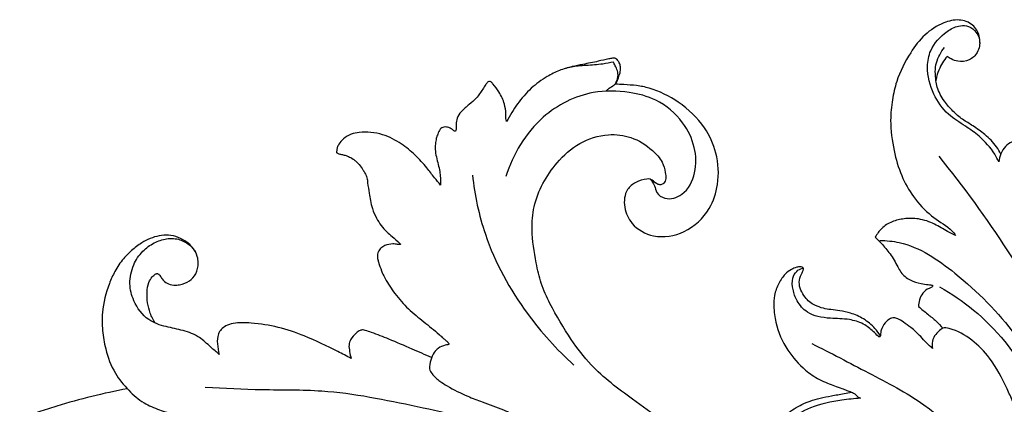
# Model space of a CAD drawing. Extents: x 1.2 to 41.9, y 0.9 to 33.6.
# Drawn here: x 14.2 to 17.9, y 17.3 to 18.8 of the extents above; entities that cross this region are included whole.
import ezdxf

# ---------------------------------------------------------------- set-up
doc = ezdxf.new("R2010")
doc.units = 0
doc.header["$MEASUREMENT"] = 0
doc.layers.get('0').update_dxf_attribs({"lineweight": 25})

# ---------------------------------------------------------------- blocks, each defined once
blk = doc.blocks.new('ONL800-Front')
for points, knots in [([(-0.7986, 8.272), (-0.7979, 8.2813), (-0.7995, 8.307), (-0.8234, 8.3474), (-0.8787, 8.3668), (-0.9449, 8.3496), (-1.0113, 8.3073), (-1.0708, 8.2277), (-1.1136, 8.1434), (-1.1335, 8.0545), (-1.142, 7.9658), (-1.1287, 7.8677), (-1.1007, 7.7683), (-1.0523, 7.6831), (-0.9886, 7.6136), (-0.9317, 7.5801), (-0.901, 7.5548), (-0.8944, 7.5459), (-0.8907, 7.5393)], [0, 0, 0, 0, 2.083537, 5.681219, 9.792066, 14.211558, 20.579878, 27.080515, 36.234608, 41.532969, 47.415427, 56.117604, 63.533205, 70.429813, 77.881978, 84.368688, 85.101114, 86.801264, 86.801264, 86.801264, 86.801264]), ([(-0.7257, 7.8198), (-0.7303, 7.8298), (-0.7496, 7.8665), (-0.7929, 7.9137), (-0.8563, 7.9592), (-0.9253, 8.0004), (-0.9812, 8.0794), (-1.0032, 8.1676), (-0.988, 8.2575), (-0.9377, 8.3104), (-0.8862, 8.339), (-0.8468, 8.3411), (-0.8146, 8.322), (-0.7939, 8.2832), (-0.8031, 8.2369), (-0.8373, 8.2044), (-0.8773, 8.1994), (-0.9049, 8.2108), (-0.9178, 8.2185), (-0.9228, 8.2222)], [0, 0, 0, 0, 2.4701, 9.265713, 14.060674, 19.966861, 27.106467, 35.102112, 39.74218, 46.93665, 50.510968, 52.739427, 55.439776, 58.418524, 62.037924, 65.156143, 68.427187, 70.388587, 71.77994, 71.77994, 71.77994, 71.77994]), ([(-0.7183, 7.8492), (-0.723, 7.859), (-0.7389, 7.8873), (-0.7762, 7.9233), (-0.8214, 7.9559), (-0.865, 7.9813), (-0.902, 8.013), (-0.9368, 8.0528), (-0.9591, 8.0934), (-0.9684, 8.1437), (-0.9702, 8.1985), (-0.9466, 8.2392), (-0.9323, 8.2561)], [0, 0, 0, 0, 2.443729, 7.222421, 11.441534, 14.932838, 18.521832, 22.272668, 26.785027, 28.624377, 33.723241, 38.674884, 38.674884, 38.674884, 38.674884]), ([(-2.2237, 8.0896), (-2.2214, 8.0924), (-2.214, 8.1004), (-2.2009, 8.1074), (-2.188, 8.1162), (-2.1804, 8.1292), (-2.1745, 8.1456), (-2.169, 8.164), (-2.168, 8.1821), (-2.1724, 8.1979), (-2.1798, 8.2081), (-2.1867, 8.2142), (-2.1932, 8.2157), (-2.2021, 8.2147), (-2.2224, 8.2111), (-2.2596, 8.2015), (-2.3064, 8.193), (-2.3562, 8.1828), (-2.4027, 8.1695), (-2.4557, 8.1424), (-2.512, 8.1017), (-2.5634, 8.0423), (-2.5912, 7.9969), (-2.603, 7.9732)], [0, 0, 0, 0, 0.828231, 2.41024, 3.3114, 4.272701, 5.712981, 7.219302, 8.553864, 9.729165, 10.816002, 11.346771, 11.744361, 12.268578, 13.337609, 16.376256, 20.86845, 23.985241, 27.764692, 31.657966, 37.276635, 43.211534, 49.139607, 49.139607, 49.139607, 49.139607]), ([(-2.1949, 8.2006), (-2.2086, 8.1975), (-2.2432, 8.1908), (-2.2885, 8.1881), (-2.3369, 8.1854), (-2.3638, 8.18), (-2.3804, 8.1755)], [0, 0, 0, 0, 3.155211, 7.869574, 10.153652, 14.001849, 14.001849, 14.001849, 14.001849]), ([(-2.1889, 8.1167), (-2.1833, 8.1253), (-2.1771, 8.1423), (-2.1787, 8.1677), (-2.1891, 8.1845), (-2.1932, 8.1959), (-2.1949, 8.2006)], [0, 0, 0, 0, 2.296738, 3.911671, 5.512544, 6.633393, 6.633393, 6.633393, 6.633393]), ([(-0.9228, 8.2222), (-0.9292, 8.2146), (-0.9414, 8.198), (-0.9555, 8.1685), (-0.9649, 8.1451), (-0.9654, 8.1311), (-0.9655, 8.1294)], [0, 0, 0, 0, 2.224164, 4.583139, 7.354475, 7.720257, 7.720257, 7.720257, 7.720257]), ([(-2.603, 7.9732), (-2.6037, 7.9754), (-2.6069, 7.9854), (-2.6051, 8.0083), (-2.6108, 8.0455), (-2.6293, 8.0836), (-2.6485, 8.1113), (-2.6615, 8.1241), (-2.6674, 8.1273), (-2.6723, 8.1268), (-2.6775, 8.1222), (-2.6887, 8.1062), (-2.7017, 8.0851), (-2.7214, 8.0587), (-2.747, 8.0378), (-2.7748, 8.0155), (-2.7929, 7.9885), (-2.796, 7.9648), (-2.7961, 7.9494), (-2.7961, 7.9411), (-2.7973, 7.9378), (-2.8005, 7.9353), (-2.8065, 7.9411), (-2.8156, 7.9479), (-2.8297, 7.9532), (-2.8423, 7.953), (-2.851, 7.9503), (-2.8594, 7.9409), (-2.8655, 7.9267), (-2.8721, 7.908), (-2.8751, 7.8883), (-2.8763, 7.8646), (-2.8714, 7.8385), (-2.8639, 7.8108), (-2.858, 7.7845), (-2.8549, 7.7582), (-2.8547, 7.7408), (-2.8551, 7.7315)], [0, 0, 0, 0, 0.516263, 2.353369, 5.051276, 8.858553, 11.723816, 12.567852, 12.933761, 13.181585, 13.606208, 14.447269, 17.589368, 19.118059, 21.817805, 24.933299, 27.094201, 28.901869, 30.175272, 30.562243, 30.744299, 30.961219, 31.320674, 32.281821, 33.742829, 34.47758, 35.116488, 35.70357, 37.218746, 38.54271, 40.148759, 41.661279, 43.855582, 46.047625, 48.094251, 49.888989, 51.978002, 51.978002, 51.978002, 51.978002]), ([(-1.6093, 6.61), (-1.6599, 6.6446), (-1.76, 6.7084), (-1.8995, 6.773), (-2.0204, 6.84), (-2.1414, 6.9275), (-2.2667, 7.0214), (-2.3658, 7.1514), (-2.4277, 7.2565), (-2.4739, 7.3545), (-2.4938, 7.4502), (-2.5097, 7.5478), (-2.4994, 7.6839), (-2.4327, 7.8023), (-2.3285, 7.897), (-2.2246, 7.9299), (-2.1237, 7.918), (-2.0543, 7.8744), (-2.0093, 7.8251), (-1.9982, 7.7853), (-1.9951, 7.7605), (-1.9982, 7.7443), (-2.0076, 7.7331), (-2.0223, 7.7321), (-2.0373, 7.7398), (-2.0466, 7.7504), (-2.0588, 7.7555), (-2.0792, 7.7533), (-2.1103, 7.7449), (-2.1528, 7.7108), (-2.1584, 7.6453), (-2.1257, 7.5729), (-2.0367, 7.5241), (-1.9167, 7.5454), (-1.8276, 7.6281), (-1.7908, 7.7406), (-1.7972, 7.8505), (-1.8481, 7.9638), (-1.9405, 8.0492), (-2.0346, 8.0971), (-2.1072, 8.1119), (-2.1508, 8.1137), (-2.1779, 8.1159), (-2.1889, 8.1167)], [0, 0, 0, 0, 13.728444, 26.521375, 34.405015, 44.643672, 59.997976, 69.169282, 81.050928, 87.332143, 93.29434, 102.890095, 109.413048, 123.517356, 131.970133, 140.539938, 147.013413, 154.115693, 158.496805, 161.565598, 163.216777, 164.033556, 165.22656, 166.144741, 167.118258, 168.902004, 169.219863, 170.043526, 173.365662, 176.441703, 181.565817, 186.615893, 193.68762, 202.444006, 212.177804, 219.391936, 228.343965, 236.212305, 246.656461, 255.856082, 259.523394, 263.162638, 265.620923, 265.620923, 265.620923, 265.620923]), ([(-2.0558, 7.7541), (-2.0494, 7.7464), (-2.0377, 7.7308), (-2.0322, 7.6984), (-1.9912, 7.671), (-1.9188, 7.6939), (-1.8778, 7.7779), (-1.8814, 7.879), (-1.9307, 7.9822), (-2.0222, 8.0589), (-2.1452, 8.0911), (-2.2995, 8.0933), (-2.4928, 7.9948), (-2.5793, 7.849), (-2.6056, 7.7639)], [0, 0, 0, 0, 2.255273, 4.264074, 7.091729, 12.016141, 19.150095, 26.385308, 34.129467, 44.138824, 51.987391, 62.252705, 78.128065, 98.075094, 98.075094, 98.075094, 98.075094]), ([(-2.8551, 7.7315), (-2.8628, 7.7407), (-2.8806, 7.7622), (-2.9108, 7.8019), (-2.951, 7.8474), (-2.9961, 7.8836), (-3.0384, 7.909), (-3.0771, 7.9252), (-3.1206, 7.9335), (-3.1611, 7.9336), (-3.1977, 7.927), (-3.2245, 7.9104), (-3.2416, 7.8913), (-3.2494, 7.875), (-3.2508, 7.8646), (-3.252, 7.858), (-3.251, 7.8544), (-3.2473, 7.8526), (-3.2428, 7.8502), (-3.234, 7.8485), (-3.2217, 7.8459), (-3.2054, 7.8408), (-3.1909, 7.8327), (-3.1773, 7.822), (-3.1642, 7.8088), (-3.1525, 7.7927), (-3.1429, 7.7758), (-3.135, 7.7594), (-3.1326, 7.733), (-3.1279, 7.704), (-3.123, 7.6711), (-3.1152, 7.6386), (-3.1011, 7.6066), (-3.0822, 7.5767), (-3.0614, 7.5539), (-3.0373, 7.5321), (-3.019, 7.518), (-3.0093, 7.5082), (-3.0076, 7.5065), (-3.0087, 7.504), (-3.0133, 7.5043), (-3.0224, 7.5061), (-3.0416, 7.5078), (-3.0643, 7.5036), (-3.0831, 7.492), (-3.0917, 7.4795), (-3.0964, 7.4671), (-3.0959, 7.4543), (-3.0931, 7.4414), (-3.0867, 7.4222), (-3.0791, 7.3996), (-3.0596, 7.3621), (-3.0287, 7.3142), (-2.9793, 7.2581), (-2.9189, 7.2104), (-2.8752, 7.1749), (-2.8497, 7.1518), (-2.84, 7.1433), (-2.8335, 7.1377), (-2.8289, 7.1334), (-2.8257, 7.1309), (-2.8241, 7.1278), (-2.8229, 7.1253), (-2.8242, 7.1231), (-2.8296, 7.122), (-2.8433, 7.1198), (-2.8631, 7.1116), (-2.8826, 7.0911), (-2.894, 7.0636), (-2.8974, 7.0418), (-2.8975, 7.0307)], [0, 0, 0, 0, 2.6899, 6.264983, 11.166396, 16.265555, 19.121649, 22.209446, 25.619342, 28.978366, 31.242597, 33.858067, 35.868779, 36.912559, 37.847472, 38.194272, 38.420118, 38.617006, 39.07145, 39.581295, 40.58869, 41.900283, 43.40362, 44.271024, 45.770264, 47.560934, 48.703643, 50.131576, 51.595404, 54.586519, 56.725567, 59.056146, 62.055275, 64.493554, 66.958961, 68.948786, 71.78563, 72.027443, 72.135585, 72.274075, 72.496753, 73.050034, 74.456396, 76.725977, 78.108877, 79.280721, 80.074026, 81.035769, 82.096774, 83.025681, 85.563611, 87.41645, 92.485573, 98.307544, 104.056493, 109.697339, 110.925743, 111.769324, 112.591627, 112.830876, 113.197271, 113.47592, 113.638188, 113.753647, 113.996635, 114.792886, 116.959971, 118.589766, 121.010567, 123.497653, 123.497653, 123.497653, 123.497653]), ([(-0.6522, 7.905), (-0.6601, 7.9033), (-0.6779, 7.897), (-0.7107, 7.8731), (-0.7233, 7.8409), (-0.7257, 7.8198)], [0, 0, 0, 0, 1.826695, 4.165964, 8.913922, 8.913922, 8.913922, 8.913922]), ([(-0.9551, 7.8411), (-0.8608, 7.7262), (-0.6749, 7.468), (-0.4447, 7.0687), (-0.3008, 6.6321), (-0.244, 6.3483), (-0.2254, 6.2015)], [0, 0, 0, 0, 33.302512, 71.205508, 102.697683, 135.862981, 135.862981, 135.862981, 135.862981]), ([(-2.7331, 7.7696), (-2.7249, 7.693), (-2.6852, 7.5039), (-2.5477, 7.2554), (-2.4118, 7.104), (-2.3464, 7.0451)], [0, 0, 0, 0, 17.251252, 42.858344, 62.567916, 62.567916, 62.567916, 62.567916]), ([(-0.8907, 7.5393), (-0.9011, 7.5443), (-0.9284, 7.5575), (-0.9722, 7.5853), (-1.0284, 7.6049), (-1.0844, 7.6047), (-1.1335, 7.5942), (-1.1731, 7.5695), (-1.1906, 7.5447), (-1.1968, 7.5323)], [0, 0, 0, 0, 2.593536, 6.789589, 11.603061, 15.67081, 19.200788, 22.731088, 25.848891, 25.848891, 25.848891, 25.848891]), ([(-3.9438, 7.2051), (-3.9513, 7.2171), (-3.9696, 7.2539), (-3.9774, 7.3083), (-3.9711, 7.3566), (-3.9575, 7.3796), (-3.9461, 7.3896), (-3.9394, 7.3934), (-3.9359, 7.3943), (-3.9326, 7.3935), (-3.9291, 7.3907), (-3.9238, 7.3837), (-3.9155, 7.3707), (-3.8988, 7.3548), (-3.874, 7.3488), (-3.8443, 7.3508), (-3.8126, 7.363), (-3.7849, 7.3932), (-3.7772, 7.4287), (-3.7825, 7.4638), (-3.7979, 7.4922), (-3.824, 7.5165), (-3.8557, 7.533), (-3.8918, 7.5425), (-3.9407, 7.5377), (-3.9896, 7.5174), (-4.0329, 7.4835), (-4.0691, 7.4482), (-4.0974, 7.4048), (-4.1275, 7.3368), (-4.1474, 7.2606), (-4.1455, 7.1759), (-4.1328, 7.0971), (-4.1024, 7.0165), (-4.0478, 6.9491), (-3.9911, 6.8999), (-3.9288, 6.874), (-3.889, 6.8617), (-3.8692, 6.8572)], [0, 0, 0, 0, 3.158724, 9.145917, 12.017116, 13.880452, 14.995391, 15.380838, 15.583384, 15.78593, 16.129407, 16.562029, 17.75385, 19.599819, 21.559608, 23.251677, 26.240163, 28.927949, 32.098189, 33.986313, 36.808939, 39.138553, 41.885876, 44.741868, 47.378885, 52.744734, 56.343697, 59.656537, 64.038481, 67.837189, 76.31672, 81.391715, 86.70697, 94.169232, 100.360654, 105.983766, 110.78332, 115.327558, 115.327558, 115.327558, 115.327558]), ([(-3.6989, 7.0854), (-3.7097, 7.0947), (-3.7354, 7.1156), (-3.7752, 7.1558), (-3.8365, 7.1785), (-3.9035, 7.1902), (-3.9784, 7.2148), (-4.026, 7.2811), (-4.0454, 7.3572), (-4.0306, 7.4255), (-3.9953, 7.4794), (-3.9496, 7.5124), (-3.9, 7.5297), (-3.8504, 7.5271), (-3.8118, 7.5056), (-3.7953, 7.4851), (-3.7896, 7.4752)], [0, 0, 0, 0, 3.208444, 7.43479, 12.512963, 17.459154, 22.815036, 29.645682, 34.620954, 40.10639, 44.734056, 48.78816, 52.509971, 56.321309, 59.541397, 62.105735, 62.105735, 62.105735, 62.105735]), ([(-1.1968, 7.5323), (-1.1891, 7.5248), (-1.1695, 7.5046), (-1.1384, 7.4687), (-1.1163, 7.4299), (-1.0969, 7.3918), (-1.0655, 7.3674), (-1.0276, 7.3561), (-1.0011, 7.3525), (-0.9866, 7.3507), (-0.9808, 7.3502), (-0.9772, 7.3477), (-0.9787, 7.3447), (-0.9832, 7.341), (-0.998, 7.3359), (-1.0171, 7.3211), (-1.0297, 7.2951), (-1.0321, 7.2769), (-1.0319, 7.2681)], [0, 0, 0, 0, 2.394145, 6.320387, 10.582075, 12.383378, 15.847848, 19.078543, 21.155177, 21.877852, 22.310558, 22.518215, 22.665416, 22.971072, 23.8433, 26.09458, 28.190137, 30.150438, 30.150438, 30.150438, 30.150438]), ([(-1.179, 7.5205), (-1.1543, 7.5199), (-1.048, 7.5097), (-0.8629, 7.3815), (-0.6812, 7.2007), (-0.5904, 7.0478), (-0.5614, 6.9887)], [0, 0, 0, 0, 5.547778, 23.601361, 48.307024, 63.068381, 63.068381, 63.068381, 63.068381]), ([(-1.1776, 7.1561), (-1.1836, 7.1661), (-1.2017, 7.1912), (-1.2398, 7.2225), (-1.2867, 7.2433), (-1.3295, 7.2519), (-1.3644, 7.2557), (-1.3967, 7.2611), (-1.4241, 7.2711), (-1.449, 7.2848), (-1.4667, 7.3054), (-1.4825, 7.3298), (-1.4894, 7.3613), (-1.4817, 7.3859), (-1.4743, 7.4009), (-1.4713, 7.4083), (-1.4702, 7.4146), (-1.4764, 7.4192), (-1.4855, 7.4201), (-1.4998, 7.4179), (-1.5197, 7.4088), (-1.5392, 7.3948), (-1.559, 7.3694), (-1.5736, 7.342), (-1.5828, 7.3051), (-1.5851, 7.2622), (-1.5759, 7.1899), (-1.5379, 7.1025), (-1.4744, 7.0324), (-1.4197, 6.993), (-1.3808, 6.9769), (-1.3521, 6.9654), (-1.3274, 6.9569), (-1.3063, 6.9488), (-1.2882, 6.9418), (-1.2729, 6.9352), (-1.2638, 6.9235), (-1.257, 6.9199), (-1.253, 6.9182)], [0, 0, 0, 0, 2.619606, 6.881635, 10.876894, 13.997325, 16.62013, 18.737778, 21.312376, 23.146893, 25.009914, 27.328868, 29.619949, 31.950654, 32.948589, 33.370481, 33.760872, 34.259593, 34.8432, 35.809508, 37.44942, 39.704592, 41.098555, 44.651613, 46.542683, 49.602483, 54.197114, 62.789121, 70.437091, 75.174618, 77.732181, 79.848153, 82.102535, 83.587479, 84.900774, 86.482084, 87.196088, 88.166162, 88.166162, 88.166162, 88.166162]), ([(-0.9787, 7.1079), (-0.9863, 7.1149), (-1.0019, 7.1296), (-1.0274, 7.1583), (-1.0566, 7.1858), (-1.0871, 7.2065), (-1.1075, 7.2218), (-1.1268, 7.2263), (-1.1479, 7.2206), (-1.1635, 7.2017), (-1.1755, 7.18), (-1.1762, 7.1639), (-1.1777, 7.1545), (-1.1816, 7.1516), (-1.1919, 7.1604), (-1.208, 7.178), (-1.2441, 7.2055), (-1.3009, 7.2222), (-1.3603, 7.222), (-1.4149, 7.2278), (-1.4624, 7.2466), (-1.496, 7.2853), (-1.5125, 7.3318), (-1.5155, 7.3724), (-1.5002, 7.4036), (-1.4827, 7.4119), (-1.4746, 7.4139)], [0, 0, 0, 0, 2.314827, 4.798986, 8.604587, 11.231887, 13.1038, 14.242552, 15.534557, 17.782792, 19.498498, 20.984563, 21.370269, 21.581348, 21.898396, 23.962812, 27.446976, 31.623724, 37.040417, 40.698513, 43.894681, 48.247826, 51.655876, 54.87084, 57.103903, 58.965782, 58.965782, 58.965782, 58.965782]), ([(-0.9517, 7.3432), (-0.9062, 7.3176), (-0.7694, 7.225), (-0.6628, 7.0928), (-0.6085, 6.9945)], [0, 0, 0, 0, 11.693248, 36.859681, 36.859681, 36.859681, 36.859681]), ([(-1.0319, 7.2681), (-1.0203, 7.2585), (-0.998, 7.2396), (-0.9651, 7.2145), (-0.9475, 7.1948), (-0.9398, 7.1854)], [0, 0, 0, 0, 3.387804, 6.542159, 9.263327, 9.263327, 9.263327, 9.263327]), ([(-3.1959, 7.0703), (-3.2126, 7.0792), (-3.2714, 7.1095), (-3.3625, 7.1537), (-3.4736, 7.1918), (-3.5652, 7.2058), (-3.6336, 7.2078), (-3.6791, 7.1952), (-3.7072, 7.1663), (-3.7068, 7.1244), (-3.7031, 7.0985), (-3.6989, 7.0854)], [0, 0, 0, 0, 4.235949, 14.832367, 22.658885, 30.430473, 35.565835, 37.809637, 40.894958, 43.716693, 46.790303, 46.790303, 46.790303, 46.790303]), ([(-2.8894, 7.0733), (-2.9142, 7.0844), (-2.9683, 7.1082), (-3.0442, 7.1406), (-3.1039, 7.1648), (-3.1369, 7.1753), (-3.1515, 7.18), (-3.1639, 7.1771), (-3.1806, 7.1644), (-3.1978, 7.147), (-3.206, 7.1205), (-3.202, 7.096), (-3.1985, 7.0788), (-3.1959, 7.0703)], [0, 0, 0, 0, 6.079235, 13.242117, 18.520473, 20.464995, 21.033869, 21.913117, 23.162143, 25.719776, 27.233481, 29.18912, 31.179214, 31.179214, 31.179214, 31.179214]), ([(-0.6725, 6.905), (-0.6793, 6.9216), (-0.7051, 6.9789), (-0.7487, 7.0642), (-0.8267, 7.1447), (-0.8888, 7.1799), (-0.9357, 7.1893), (-0.9518, 7.1768), (-0.9684, 7.1632), (-0.9811, 7.1367), (-0.9806, 7.1171), (-0.9787, 7.1079)], [0, 0, 0, 0, 4.012136, 14.086352, 21.31629, 28.600604, 30.402917, 31.012053, 33.057916, 35.218585, 37.315934, 37.315934, 37.315934, 37.315934]), ([(-1.4391, 7.1269), (-1.3663, 7.0914), (-1.2237, 7.0147), (-0.9464, 6.8739), (-0.7076, 6.5858), (-0.5376, 6.23), (-0.467, 5.9917), (-0.4438, 5.8813)], [0, 0, 0, 0, 18.139084, 36.346739, 69.188521, 99.290686, 124.573878, 124.573878, 124.573878, 124.573878]), ([(-2.8975, 7.0307), (-2.8948, 7.0241), (-2.885, 7.0053), (-2.8601, 6.9843), (-2.8147, 6.9557), (-2.7607, 6.9287), (-2.6875, 6.9017), (-2.6315, 6.8821), (-2.5955, 6.8658), (-2.5861, 6.8614)], [0, 0, 0, 0, 1.600488, 4.668625, 7.127812, 13.672065, 18.112938, 24.619762, 26.952514, 26.952514, 26.952514, 26.952514]), ([(-4.05, 6.9549), (-4.1407, 6.9375), (-4.4059, 6.8729), (-4.8834, 6.662), (-5.4428, 6.2967), (-5.914, 5.7844), (-6.1843, 5.2729), (-6.3235, 4.7882), (-6.3369, 4.372), (-6.3118, 4.0356), (-6.3322, 3.814), (-6.3854, 3.6821), (-6.4684, 3.591), (-6.5711, 3.5612), (-6.6591, 3.5791), (-6.7095, 3.6166), (-6.7333, 3.6484), (-6.7361, 3.6668), (-6.7364, 3.673)], [0, 0, 0, 0, 20.683396, 60.990239, 116.305077, 169.300676, 215.056328, 244.688083, 281.533957, 307.572822, 320.324992, 330.994974, 338.901916, 347.071907, 353.739478, 358.232486, 360.954886, 362.329781, 362.329781, 362.329781, 362.329781]), ([(-3.7525, 6.9605), (-3.6802, 6.957), (-3.5322, 6.9491), (-3.2603, 6.9538), (-2.9459, 6.8878), (-2.7084, 6.8363), (-2.5921, 6.8052)], [0, 0, 0, 0, 16.218425, 33.212331, 60.756108, 87.745657, 87.745657, 87.745657, 87.745657]), ([(-1.253, 6.9182), (-1.277, 6.917), (-1.3417, 6.9097), (-1.439, 6.8902), (-1.5236, 6.8424), (-1.5632, 6.7896), (-1.5713, 6.7497), (-1.5637, 6.7228), (-1.5404, 6.7046), (-1.5101, 6.6956), (-1.474, 6.6894), (-1.4393, 6.6874), (-1.417, 6.6667), (-1.4029, 6.6457), (-1.3991, 6.6187), (-1.4055, 6.5871), (-1.4302, 6.5596), (-1.4654, 6.5461), (-1.4967, 6.5422), (-1.5279, 6.5451), (-1.5581, 6.5636), (-1.5859, 6.5833), (-1.608, 6.6054), (-1.6199, 6.6322), (-1.6259, 6.6648), (-1.6267, 6.7036), (-1.6192, 6.7473), (-1.5963, 6.794), (-1.5586, 6.8419), (-1.5071, 6.8806), (-1.4547, 6.9063), (-1.406, 6.919), (-1.3628, 6.9285), (-1.3223, 6.9351), (-1.2964, 6.9395), (-1.2867, 6.9411)], [0, 0, 0, 0, 5.398263, 14.588132, 22.038756, 26.66586, 28.818661, 30.998843, 32.493425, 35.251362, 37.954641, 40.828273, 42.632861, 44.547852, 46.39917, 48.569365, 51.597966, 54.198703, 56.869319, 58.620454, 61.089631, 64.639111, 66.315144, 68.001668, 71.1037, 73.690804, 76.657241, 80.958312, 85.199254, 90.216551, 95.236208, 98.175471, 101.468023, 105.153898, 107.357196, 107.357196, 107.357196, 107.357196])]:
    blk.add_open_spline(points, degree=3, knots=knots)

msp = doc.modelspace()

# ---------------------------------------------------------------- block references
msp.add_blockref('ONL800-Front', (18.6499, 10.4273))

doc.saveas('drawing.dxf')
